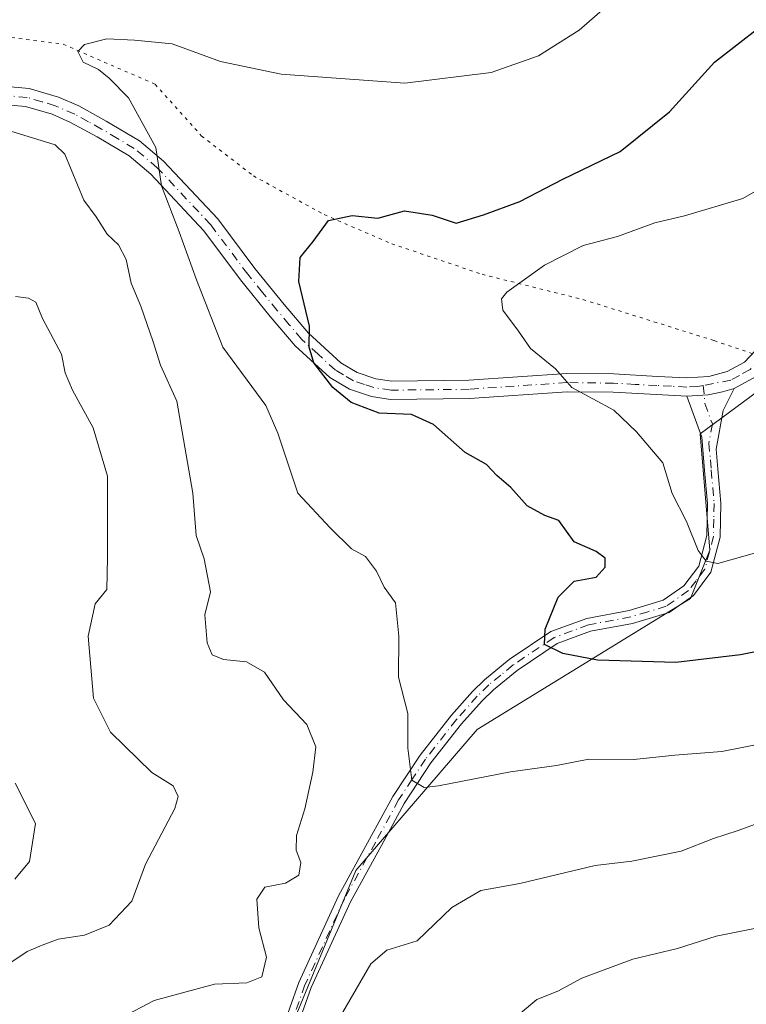
# Model space of a CAD drawing. Units: metres. Extents: x 648134 to 651591, y 4741592 to 4743980.
# Drawn here: x 650724 to 650837, y 4742315 to 4742467 of the extents above; entities that cross this region are included whole.
import ezdxf

# ---------------------------------------------------------------- set-up
doc = ezdxf.new("R2010")
doc.units = ezdxf.units.M
doc.header["$MEASUREMENT"] = 0
doc.linetypes.add('DGN Style 4', pattern=[2.6384748266838614, 1.318413404963828, -0.6592067024819142, 0.001648016756204785, -0.6592067024819142])
doc.linetypes.add('DGN Style 5', pattern=[1.1536117293433497, 0.4944050268614355, -0.6592067024819142])
for name, color, linetype, lineweight in [('Arbolado forestal CxS', 92, 'Continuous', 0), ('Camino Cxs', 7, 'Continuous', 0), ('Camino eje', 30, 'DGN Style 4', 13), ('Curva de nivel maestra', 30, 'Continuous', 30), ('Curva de nivel normal', 30, 'Continuous', 0), ('Matorral CxS', 135, 'Continuous', 0), ('Vía pecuaria eje', 92, 'DGN Style 5', 0)]:
    doc.layers.add(name, color=color, linetype=linetype, lineweight=lineweight)

# ---------------------------------------------------------------- blocks, each defined once
blk = doc.blocks.new('*U5')
at = {"layer": 'Matorral CxS', "color": 135, "linetype": 'Continuous', "lineweight": 0}
blk.add_polyline3d([(650720.9153000005, 4742538.7641, 1102.060700000002), (650736.6901000004, 4742540.266899999, 1102.178100000005), (650749.6089000005, 4742540.2667, 1100.553799999994), (650761.6277000001, 4742530.4959, 1098.136400000003), (650783.4123000001, 4742528.240700001, 1097.251099999994), (650812.7093000002, 4742539.5141, 1096.388000000006), (650844.2594999997, 4742570.329100001, 1093.973899999997), (650851.7906999999, 4742557.0143, 1092.338600000003), (650866.4848999997, 4742553.340700001, 1090.654699999999), (650881.7043000003, 4742561.7371, 1092.375599999999), (650899.1969, 4742569.4005, 1093.761100000003), (650909.4644999999, 4742549.2839, 1090.327600000004), (650898.1961000003, 4742531.246300001, 1085.692200000005), (650883.9231000004, 4742516.965700001, 1082.972899999993), (650868.3517000005, 4742485.999500001, 1076.129300000001), (650854.0488999998, 4742450.046499999, 1070.960200000001), (650847.8645000001, 4742416.2543, 1064.784799999994), (650829.9095000002, 4742403.022700001, 1067.142999999997), (650831.4111000003, 4742384.985099999, 1069.388099999996), (650828.4067000002, 4742377.4693, 1071.111099999995), (650795.3539000005, 4742357.176100001, 1077.493000000002), (650776.5734999999, 4742335.3805, 1082.231599999999), (650762.3000999996, 4742300.807499999, 1084.280599999998)], dxfattribs=at)

msp = doc.modelspace()

# ---------------------------------------------------------------- linework, layer by layer
at = {"layer": 'Arbolado forestal CxS', "color": 92, "linetype": 'Continuous', "lineweight": 0}
for points in [[(650685.4669000005, 4742104.249500001, 1104.204400000003), (650707.0103000002, 4742140.633500001, 1099.079800000007), (650712.2287, 4742150.462099999, 1098.047099999996), (650738.6627000002, 4742175.475500001, 1096.728199999998), (650749.3799000002, 4742194.7719, 1095.0432), (650739.3787000002, 4742221.930500001, 1091.569099999993), (650742.0170999998, 4742238.426100001, 1090.531900000002), (650750.2805000005, 4742265.3343, 1086.980200000005), (650762.3000999996, 4742300.807499999, 1084.280599999998), (650776.5734999999, 4742335.3805, 1082.231599999999), (650795.3539000005, 4742357.176100001, 1077.493000000002), (650828.4067000002, 4742377.4693, 1071.111099999995), (650831.4111000003, 4742384.985099999, 1069.388099999996), (650829.9095000002, 4742403.022700001, 1067.142999999997), (650847.8645000001, 4742416.2543, 1064.784799999994), (650853.3872999996, 4742412.3223, 1063.561900000001), (650854.3793000003, 4742410.583100001, 1063.224600000001), (650875.5839000001, 4742410.538100001, 1058.693599999999), (650891.3591, 4742424.0667, 1054.390400000004), (650913.1445000004, 4742460.1425, 1053.898199999996), (650924.4127000002, 4742478.1801, 1056.768400000001), (650955.2119000005, 4742493.963500001, 1051.201799999996), (650988.2644999997, 4742499.223900001, 1042.647599999997)], [(650847.8645000001, 4742416.2543, 1064.784799999994), (650829.9095000002, 4742403.022700001, 1067.142999999997), (650831.4111000003, 4742384.985099999, 1069.388099999996), (650828.4067000002, 4742377.4693, 1071.111099999995), (650795.3539000005, 4742357.176100001, 1077.493000000002), (650776.5734999999, 4742335.3805, 1082.231599999999), (650762.3000999996, 4742300.807499999, 1084.280599999998), (650750.2805000005, 4742265.3343, 1086.980200000005), (650742.0170999998, 4742238.426100001, 1090.531900000002), (650739.3787000002, 4742221.930500001, 1091.569099999993), (650749.3799000002, 4742194.7719, 1095.0432), (650738.6627000002, 4742175.475500001, 1096.728199999998), (650712.2287, 4742150.462099999, 1098.047099999996), (650707.0103000002, 4742140.633500001, 1099.079800000007), (650685.4669000005, 4742104.249500001, 1104.204400000003)]]:
    msp.add_polyline3d(points, dxfattribs=at)
at = {"layer": 'Camino Cxs', "color": 7, "linetype": 'Continuous', "lineweight": 0, "extrusion": (0.2558166699134232, -0.2812316974965087, 0.9249143548013725), "elevation": -1166233.977671844, "flags": 128}
msp.add_lwpolyline([(3672582.607343227, 2840091.269490195), (3672578.294660109, 2840093.084704324), (3672574.621453564, 2840094.037159093)], dxfattribs=at)
at = {"layer": 'Camino Cxs', "color": 7, "linetype": 'Continuous', "lineweight": 0}
for points in [[(650721.9001000002, 4742456.850099999, 1085.895900000003), (650725.9301000005, 4742456.520099999, 1088.246199999994), (650730.4801000003, 4742455.170100001, 1088.445999999996), (650733.6300999997, 4742453.790100001, 1087.678899999999), (650737.8800999997, 4742451.450099999, 1088.046300000002), (650743.0601000005, 4742448.390100001, 1084.602400000003), (650746.7801000001, 4742445.2601, 1083.0533), (650755.1801000005, 4742436.300100001, 1079.735100000006), (650760.9200999998, 4742428.600099999, 1079.034599999999), (650765.4700999996, 4742423.020099999, 1077.410900000003), (650769.2100999998, 4742418.610099999, 1076.657300000006), (650774.2401000002, 4742414.020099999, 1075.318599999999), (650776.7701000003, 4742412.5101, 1074.619399999996), (650779.6700999998, 4742411.540100001, 1074.763200000001), (650782.1401000004, 4742411.1801, 1074.7454), (650794.0601000005, 4742411.3301, 1074.181200000006), (650809.2200999996, 4742412.360099999, 1070.560599999997), (650816.5201000003, 4742412.270099999, 1070.074800000002), (650823.2701000003, 4742411.9001, 1069.629400000005), (650827.8400999998, 4742411.670100001, 1067.812900000004), (650831.2401000002, 4742411.860099999, 1066.865300000005), (650834.1001000004, 4742412.6501, 1066.537899999996), (650836.7500999998, 4742414.100099999, 1066.428100000005), (650838.4801000003, 4742415.9001, 1066.089099999997)], [(650721.9001000002, 4742456.850099999, 1085.895900000003), (650725.9301000005, 4742456.520099999, 1088.246199999994), (650730.4801000003, 4742455.170100001, 1088.445999999996), (650733.6300999997, 4742453.790100001, 1087.678899999999), (650737.8800999997, 4742451.450099999, 1088.046300000002), (650743.0601000005, 4742448.390100001, 1084.602400000003), (650746.7801000001, 4742445.2601, 1083.0533), (650755.1801000005, 4742436.300100001, 1079.735100000006), (650760.9200999998, 4742428.600099999, 1079.034599999999), (650765.4700999996, 4742423.020099999, 1077.410900000003), (650769.2100999998, 4742418.610099999, 1076.657300000006), (650774.2401000002, 4742414.020099999, 1075.318599999999), (650776.7701000003, 4742412.5101, 1074.619399999996), (650779.6700999998, 4742411.540100001, 1074.763200000001), (650782.1401000004, 4742411.1801, 1074.7454), (650794.0601000005, 4742411.3301, 1074.181200000006), (650809.2200999996, 4742412.360099999, 1070.560599999997), (650816.5201000003, 4742412.270099999, 1070.074800000002), (650823.2701000003, 4742411.9001, 1069.629400000005), (650827.8400999998, 4742411.670100001, 1067.812900000004), (650831.2401000002, 4742411.860099999, 1066.865300000005), (650834.1001000004, 4742412.6501, 1066.537899999996), (650836.7500999998, 4742414.100099999, 1066.428100000005), (650838.4801000003, 4742415.9001, 1066.089099999997)], [(650838.4901000002, 4742411.8201, 1067.356700000004), (650835.1801000005, 4742410.0001, 1067.718800000002), (650833.3519000001, 4742409.530099999, 1067.053), (650831.1482999995, 4742409.029300001, 1067.178599999999), (650827.8400999998, 4742408.8201, 1068.480899999995), (650823.1201, 4742409.0701, 1070.166299999997), (650816.4301000005, 4742409.4301, 1071.168900000004), (650809.3000999996, 4742409.520099999, 1071.642200000002), (650794.1700999998, 4742408.4901, 1074.266199999998), (650781.9501, 4742408.340100001, 1075.656400000007), (650779.0000999998, 4742408.770099999, 1075.836200000005), (650775.5800999999, 4742409.920100001, 1076.177400000001), (650772.5301000001, 4742411.7301, 1075.906099999993), (650767.1700999998, 4742416.640100001, 1077.076300000001), (650763.2801000001, 4742421.200099999, 1077.316900000005), (650758.6801000005, 4742426.850099999, 1079.078800000003), (650753.0000999998, 4742434.470100001, 1080.898700000005), (650744.8201000001, 4742443.200099999, 1083.736499999999), (650741.4200999998, 4742446.0601, 1084.694099999993), (650736.4700999996, 4742448.9901, 1085.899000000005), (650732.3701, 4742451.2401, 1085.451400000005), (650729.5000999998, 4742452.5001, 1085.112200000003), (650725.4001000002, 4742453.710100001, 1085.952699999994), (650721.8800999997, 4742454.0001, 1085.596699999995)], [(650827.8400999998, 4742408.8201, 1068.480899999995), (650823.1201, 4742409.0701, 1070.166299999997), (650816.4301000005, 4742409.4301, 1071.168900000004), (650809.3000999996, 4742409.520099999, 1071.642200000002), (650794.1700999998, 4742408.4901, 1074.266199999998), (650781.9501, 4742408.340100001, 1075.656400000007), (650779.0000999998, 4742408.770099999, 1075.836200000005), (650775.5800999999, 4742409.920100001, 1076.177400000001), (650772.5301000001, 4742411.7301, 1075.906099999993), (650767.1700999998, 4742416.640100001, 1077.076300000001), (650763.2801000001, 4742421.200099999, 1077.316900000005), (650758.6801000005, 4742426.850099999, 1079.078800000003), (650753.0000999998, 4742434.470100001, 1080.898700000005), (650744.8201000001, 4742443.200099999, 1083.736499999999), (650741.4200999998, 4742446.0601, 1084.694099999993), (650736.4700999996, 4742448.9901, 1085.899000000005), (650732.3701, 4742451.2401, 1085.451400000005), (650729.5000999998, 4742452.5001, 1085.112200000003), (650725.4001000002, 4742453.710100001, 1085.952699999994), (650721.8800999997, 4742454.0001, 1085.596699999995)], [(650764.9401000004, 4742310.1601, 1094.462899999999), (650767.7200999996, 4742318.020099999, 1096.228499999997), (650773.8701, 4742331.450099999, 1091.259699999995), (650778.6901000004, 4742340.210100001, 1087.901700000002), (650782.2801000001, 4742346.8201, 1083.444600000003), (650786.5100999996, 4742353.2301, 1081.855100000001), (650791.3601000002, 4742359.4101, 1079.255099999995), (650794.6201, 4742363.0701, 1080.9467), (650796.4801000003, 4742364.9001, 1082.883300000001), (650800.3101000005, 4742368.030099999, 1081.583199999994), (650806.7801000001, 4742372.360099999, 1076.261199999994), (650812.3400999998, 4742374.4101, 1075.5717), (650818.9101, 4742375.6501, 1075.952399999995), (650824.1801000005, 4742377.2401, 1076.437399999995), (650827.3800999997, 4742379.4801, 1075.737999999998), (650829.6700999998, 4742382.4801, 1075.341700000004), (650830.9301000005, 4742387.270099999, 1076.7261), (650831.0100999996, 4742392.200099999, 1076.263500000001), (650830.5800999999, 4742397.3301, 1075.536800000002), (650830.1300999997, 4742402.5001, 1071.441000000006), (650827.8400999998, 4742408.8201, 1068.480899999995), (650831.1482999995, 4742409.029300001, 1067.178599999999), (650833.3519000001, 4742409.530099999, 1067.053), (650835.1801000005, 4742410.0001, 1067.718800000002), (650833.4401000004, 4742406.600099999, 1068.395300000004), (650832.3701, 4742400.6501, 1073.580600000001), (650832.6401000004, 4742397.5101, 1075.8802), (650833.0800999999, 4742392.270099999, 1075.875499999995), (650833.0000999998, 4742386.9901, 1076.427800000005), (650831.5601000005, 4742381.550100001, 1074.625899999999), (650828.8400999998, 4742377.970100001, 1075.286699999997), (650825.1001000004, 4742375.350099999, 1076.510599999994), (650819.4001000002, 4742373.640100001, 1075.257599999997), (650812.9001000002, 4742372.4101, 1074.881200000003), (650807.7301000003, 4742370.5001, 1076.373000000007), (650801.5500999996, 4742366.360099999, 1080.671300000002), (650797.8601000002, 4742363.350099999, 1082.635200000004), (650796.1201, 4742361.640100001, 1081.111699999994), (650792.9501, 4742358.0801, 1078.467300000004), (650788.1901000004, 4742352.020099999, 1082.2356), (650784.0601000005, 4742345.7501, 1085.239700000006), (650780.5100999996, 4742339.220100001, 1089.491699999999), (650775.7200999996, 4742330.520099999, 1091.996199999994), (650769.6401000004, 4742317.2401, 1095.265499999994), (650766.9200999998, 4742309.540100001, 1094.130600000004)], [(650835.1801000005, 4742410.0001, 1067.718800000002), (650833.4401000004, 4742406.600099999, 1068.395300000004), (650832.3701, 4742400.6501, 1073.580600000001), (650832.6401000004, 4742397.5101, 1075.8802), (650833.0800999999, 4742392.270099999, 1075.875499999995), (650833.0000999998, 4742386.9901, 1076.427800000005), (650831.5601000005, 4742381.550100001, 1074.625899999999), (650828.8400999998, 4742377.970100001, 1075.286699999997), (650825.1001000004, 4742375.350099999, 1076.510599999994), (650819.4001000002, 4742373.640100001, 1075.257599999997), (650812.9001000002, 4742372.4101, 1074.881200000003), (650807.7301000003, 4742370.5001, 1076.373000000007), (650801.5500999996, 4742366.360099999, 1080.671300000002), (650797.8601000002, 4742363.350099999, 1082.635200000004), (650796.1201, 4742361.640100001, 1081.111699999994), (650792.9501, 4742358.0801, 1078.467300000004), (650788.1901000004, 4742352.020099999, 1082.2356), (650784.0601000005, 4742345.7501, 1085.239700000006), (650780.5100999996, 4742339.220100001, 1089.491699999999), (650775.7200999996, 4742330.520099999, 1091.996199999994), (650769.6401000004, 4742317.2401, 1095.265499999994), (650766.9200999998, 4742309.540100001, 1094.130600000004)], [(650827.8400999998, 4742408.8201, 1068.480899999995), (650831.1482999995, 4742409.029300001, 1067.178599999999), (650833.3519000001, 4742409.530099999, 1067.053), (650835.1801000005, 4742410.0001, 1067.718800000002)], [(650827.8400999998, 4742408.8201, 1068.480899999995), (650831.1482999995, 4742409.029300001, 1067.178599999999), (650833.3519000001, 4742409.530099999, 1067.053), (650835.1801000005, 4742410.0001, 1067.718800000002)], [(650764.9401000004, 4742310.1601, 1094.462899999999), (650767.7200999996, 4742318.020099999, 1096.228499999997), (650773.8701, 4742331.450099999, 1091.259699999995), (650778.6901000004, 4742340.210100001, 1087.901700000002), (650782.2801000001, 4742346.8201, 1083.444600000003), (650786.5100999996, 4742353.2301, 1081.855100000001), (650791.3601000002, 4742359.4101, 1079.255099999995), (650794.6201, 4742363.0701, 1080.9467), (650796.4801000003, 4742364.9001, 1082.883300000001), (650800.3101000005, 4742368.030099999, 1081.583199999994), (650806.7801000001, 4742372.360099999, 1076.261199999994), (650812.3400999998, 4742374.4101, 1075.5717), (650818.9101, 4742375.6501, 1075.952399999995), (650824.1801000005, 4742377.2401, 1076.437399999995), (650827.3800999997, 4742379.4801, 1075.737999999998), (650829.6700999998, 4742382.4801, 1075.341700000004), (650830.9301000005, 4742387.270099999, 1076.7261), (650831.0100999996, 4742392.200099999, 1076.263500000001), (650830.5800999999, 4742397.3301, 1075.536800000002), (650830.1300999997, 4742402.5001, 1071.441000000006), (650827.8400999998, 4742408.8201, 1068.480899999995)]]:
    msp.add_polyline3d(points, dxfattribs=at)
at = {"layer": 'Camino eje', "color": 30, "linetype": 'DGN Style 4', "lineweight": 13}
for points in [[(650830.3627000004, 4742410.4989, 1067.280100000004), (650829.5401, 4742410.340100001, 1067.569699999993), (650827.8400999998, 4742410.245100001, 1068.146900000007), (650825.4801000003, 4742410.370100001, 1069.021599999993), (650823.1951000001, 4742410.485099999, 1069.899799999999), (650819.8501000004, 4742410.665100001, 1070.382599999997), (650816.4751000004, 4742410.850099999, 1070.6198), (650809.2600999996, 4742410.940099999, 1071.099199999997), (650794.1151000002, 4742409.9101, 1074.216100000005), (650782.0450999998, 4742409.7601, 1075.198300000004), (650779.3350999998, 4742410.155099999, 1075.290599999993), (650777.8850999996, 4742410.640100001, 1075.214300000007), (650776.1750999996, 4742411.215100001, 1075.3465), (650774.6501000002, 4742412.120100001, 1075.207299999995), (650773.3850999996, 4742412.8751, 1075.262000000002), (650770.7050999999, 4742415.3301, 1076.279200000004), (650768.1901000004, 4742417.6251, 1076.665800000002), (650766.2451, 4742419.905099999, 1077.295800000007), (650764.3750999998, 4742422.110099999, 1077.240699999995), (650762.1001000004, 4742424.9001, 1077.798200000005), (650759.8000999996, 4742427.725099999, 1078.943100000004), (650754.0900999998, 4742435.3851, 1080.354800000001), (650745.8000999996, 4742444.2301, 1083.2552), (650742.2401000002, 4742447.225099999, 1084.236699999994), (650739.6501000002, 4742448.755100001, 1085.4375), (650737.1750999996, 4742450.220100001, 1086.966400000005), (650735.1250999998, 4742451.345100001, 1086.818599999999), (650733.0000999998, 4742452.515100001, 1085.785300000003), (650729.9901000002, 4742453.835100001, 1086.7595), (650727.9401000004, 4742454.440099999, 1087.168600000005), (650725.6651, 4742455.1151, 1087.019499999995), (650721.8901000004, 4742455.425100001, 1085.747600000002)], [(650843.6901000004, 4742418.800100001, 1065.333799999993), (650837.6201, 4742412.960100001, 1066.585800000001), (650835.9650999998, 4742412.050100001, 1066.856799999994), (650834.6401000004, 4742411.325099999, 1067.000499999995), (650830.3627000004, 4742410.4989, 1067.280100000004)], [(650830.3627000004, 4742410.4989, 1067.280100000004), (650830.6401000004, 4742407.710100001, 1067.532600000006), (650831.7851, 4742404.550100001, 1069.988200000007), (650831.2500999998, 4742401.575099999, 1072.541899999997), (650831.4751000004, 4742398.9901, 1074.566300000006), (650831.6101000002, 4742397.420100001, 1075.724100000007), (650832.0450999998, 4742392.235099999, 1075.983600000007), (650832.0050999997, 4742389.770099999, 1076.2886), (650831.9650999998, 4742387.130100001, 1076.402900000001), (650831.3350999998, 4742384.735099999, 1075.548299999995), (650830.6151000002, 4742382.015100001, 1074.947100000005), (650829.2550999997, 4742380.225099999, 1075.392399999997), (650828.1101000002, 4742378.725099999, 1075.452799999999), (650824.6401000004, 4742376.295100001, 1076.379799999995), (650821.7901, 4742375.440099999, 1076.170299999998), (650819.1551000001, 4742374.645099999, 1075.605899999995), (650812.6201, 4742373.4101, 1075.156300000002), (650807.2550999997, 4742371.4301, 1076.252200000003), (650800.9301000005, 4742367.1951, 1081.213699999993), (650799.0151000004, 4742365.630100001, 1082.701799999996), (650797.1700999998, 4742364.1251, 1082.962400000004), (650795.3701, 4742362.3551, 1081.080300000001), (650792.1551000001, 4742358.745100001, 1078.712100000004), (650787.3501000004, 4742352.6251, 1081.621100000004), (650785.2851, 4742349.4901, 1084.437999999995), (650783.1700999998, 4742346.2851, 1084.208100000004), (650779.6001000004, 4742339.715100001, 1088.666100000002), (650774.7950999998, 4742330.985099999, 1091.5818), (650768.6801000005, 4742317.630100001, 1095.832399999999), (650765.9301000005, 4742309.850099999, 1094.255600000004)]]:
    msp.add_polyline3d(points, dxfattribs=at)
at = {"layer": 'Curva de nivel maestra', "color": 30, "linetype": 'Continuous', "lineweight": 30, "elevation": 1075, "flags": 128}
msp.add_lwpolyline([(650845.7800000003, 4742370.690099999), (650836.1399999997, 4742368.780099999), (650826.1200000001, 4742367.600099999), (650813.9699999997, 4742367.960100001), (650808.6399999997, 4742368.960100001), (650805.7599999999, 4742370.350099999), (650805.8600000005, 4742372.7401), (650807.8899999997, 4742377.700099999), (650810.3600000005, 4742380.170100001), (650813.7699999996, 4742380.790100001), (650815.2000000002, 4742382.340100001), (650815.1900000004, 4742383.7601), (650813.79, 4742384.780099999), (650810.3799999999, 4742386.2501), (650808.0099999999, 4742389.5801), (650805.8300000001, 4742390.3301), (650803.1200000001, 4742391.840100001), (650800.5800000001, 4742394.6801), (650798.4100000003, 4742396.540100001), (650796.8099999997, 4742398.2401), (650793.5099999999, 4742400.130100001), (650788.6100000005, 4742404.450099999), (650785.1699999999, 4742406.0001), (650780.1799999997, 4742406.210100001), (650775.8200000003, 4742407.8301), (650772.9900000002, 4742410.200099999), (650770.04, 4742413.9901), (650769.3399999999, 4742416.440099999), (650769.4000000004, 4742419.6601), (650767.7400000002, 4742426.600099999), (650767.9199999999, 4742430.300100001), (650769.9600000001, 4742432.800100001), (650772.3300000001, 4742436.030099999), (650775.9800000006, 4742436.840100001), (650779.9800000006, 4742436.4101), (650784.0800000001, 4742437.520099999), (650788.3700000001, 4742436.860099999), (650792.0800000001, 4742435.6601), (650796.3099999997, 4742436.920100001), (650801.9800000006, 4742438.9901), (650808.6399999997, 4742442.460100001), (650817.5199999996, 4742446.7401), (650825.1600000003, 4742452.890100001), (650832.1100000005, 4742460.5601), (650839.0199999996, 4742465.940099999)], dxfattribs=at)
at = {"layer": 'Curva de nivel normal', "color": 30, "linetype": 'Continuous', "lineweight": 0, "flags": 128}
for points, elevation in [([(650844.0099999999, 4742355.9001), (650833.2300000006, 4742353.800100001), (650825.9699999997, 4742353.2301), (650819.6399999997, 4742352.540100001), (650812.6399999997, 4742352.630100001), (650807.6399999997, 4742351.620100001), (650800.54, 4742350.6601), (650789.3600000005, 4742348.460100001), (650787.1299999999, 4742348.2401), (650785.2199999997, 4742349.340100001), (650784.6100000005, 4742354.3201), (650784.6299999999, 4742359.700099999), (650783.1500000004, 4742365.290100001), (650783.2199999997, 4742371.6801), (650782.6799999997, 4742376.8101), (650780.9199999999, 4742379.2601), (650779.7800000003, 4742381.7301), (650778.0700000003, 4742384.0101), (650775.8600000005, 4742385.210100001), (650772.5700000003, 4742388.460100001), (650767.5700000003, 4742393.8101), (650764.4800000006, 4742403.100099999), (650762.6100000005, 4742407.4101), (650755.9699999997, 4742416.420100001), (650751.8799999999, 4742426.880100001), (650749.1900000004, 4742434.290100001), (650746.4600000001, 4742441.440099999), (650745.5599999997, 4742447.370100001), (650741.3600000005, 4742455.050100001), (650738.3200000003, 4742458.110099999), (650736.7100000001, 4742459.440099999), (650734.3300000001, 4742460.550100001), (650733.5099999999, 4742462.210100001), (650734.54, 4742463.3101), (650737.9900000002, 4742464.190099999), (650742.2599999999, 4742463.960100001), (650748.0899999999, 4742463.4001), (650755.5999999996, 4742460.700099999), (650764.9900000002, 4742458.700099999), (650784.1399999997, 4742457.3201), (650797.54, 4742458.9901), (650804.8700000001, 4742461.5601), (650811.1399999997, 4742465.520099999), (650815.1200000001, 4742469.0101)], 1080), ([(650740.2000000002, 4742312.520099999), (650745.3200000003, 4742315.2401), (650754.6600000003, 4742317.770099999), (650759.6900000004, 4742317.970100001), (650762, 4742318.870100001), (650762.7000000002, 4742321.920100001), (650761.5199999996, 4742326.4901), (650761.2100000001, 4742330.9001), (650762.4800000006, 4742332.780099999), (650765.6500000004, 4742333.390100001), (650767.7000000002, 4742334.620100001), (650768.0099999999, 4742336.610099999), (650767.3200000003, 4742338.4901), (650767.3499999996, 4742340.780099999), (650768.6299999999, 4742344.9001), (650769.8799999999, 4742350.5801), (650770.3600000005, 4742354.4901), (650768.9699999997, 4742357.9901), (650765.3300000001, 4742361.800100001), (650762.4000000004, 4742366.100099999), (650759.6299999999, 4742367.6801), (650756.0300000003, 4742368.050100001), (650754.2999999998, 4742368.7601), (650753.5, 4742370.620100001), (650753.1600000003, 4742374.950099999), (650754.0199999996, 4742378.550100001), (650753.0499999998, 4742383.6501), (650751.8399999999, 4742387.2601), (650751.2999999998, 4742393.8301), (650748.8200000003, 4742408.0701), (650746.3200000003, 4742413.620100001), (650745.1799999997, 4742417.2501), (650743.2599999999, 4742422.770099999), (650741.7599999999, 4742426.360099999), (650740.9600000001, 4742430.020099999), (650739.7999999998, 4742432.2601), (650738.0499999998, 4742433.950099999), (650736.3200000003, 4742436.620100001), (650734.4299999997, 4742439.200099999), (650731.4500000002, 4742446.3301), (650729.9900000002, 4742447.790100001), (650721.0199999996, 4742450.520099999)], 1085), ([(650846.5800000001, 4742386.8301), (650836.6799999997, 4742384.040100001), (650832.6200000001, 4742382.920100001), (650830.8399999999, 4742383.300100001), (650829.5999999996, 4742384.950099999), (650827.79, 4742389.440099999), (650825.5800000001, 4742393.7501), (650824.1100000005, 4742398.520099999), (650820.0199999996, 4742403.3301), (650816.5199999996, 4742406.6601), (650810, 4742410.190099999), (650807.5, 4742413.090100001), (650803.5999999996, 4742416.220100001), (650801.7300000006, 4742418.9301), (650799.3499999996, 4742422.140100001), (650799.1299999999, 4742423.9101), (650799.9400000004, 4742424.940099999), (650805.7699999996, 4742429.1501), (650811.7599999999, 4742432.1501), (650817.0800000001, 4742433.5701), (650822.9000000004, 4742435.700099999), (650827.4600000001, 4742436.780099999), (650836.5099999999, 4742439.470100001), (650841.8799999999, 4742442.550100001)], 1070), ([(650720.6600000003, 4742319.5001), (650725.6600000003, 4742322.790100001), (650727.9900000002, 4742323.790100001), (650730.4500000002, 4742324.720100001), (650734.5300000003, 4742325.360099999), (650738.3200000003, 4742326.9101), (650741.8300000001, 4742330.590100001), (650743.9600000001, 4742336.340100001), (650748.5199999996, 4742344.9801), (650749.0099999999, 4742346.800100001), (650748.2400000002, 4742348.4801), (650744.9500000002, 4742350.520099999), (650738.5599999997, 4742356.800100001), (650735.9199999999, 4742362.050100001), (650735.0800000001, 4742371.640100001), (650736.2000000002, 4742376.6601), (650737.9800000006, 4742378.880100001), (650738.0700000003, 4742383.770099999), (650738.0999999996, 4742396.440099999), (650735.8799999999, 4742403.940099999), (650732.6399999997, 4742409.770099999), (650731.5499999998, 4742412.440099999), (650730.9699999997, 4742415.3301), (650728.04, 4742420.860099999), (650726.9800000006, 4742423.380100001), (650725.8499999996, 4742424.0101), (650723.8300000001, 4742424.2601)], 1090), ([(650723.75, 4742334.020099999), (650726.0099999999, 4742336.7501), (650726.9100000003, 4742342.630100001), (650723.7800000003, 4742348.890100001)], 1095), ([(650839.4600000001, 4742342.9001), (650835.7599999999, 4742341.540100001), (650831.9699999997, 4742340.340100001), (650826.9699999997, 4742338.360099999), (650819.2999999998, 4742336.8201), (650813.6399999997, 4742336.1501), (650801.9800000006, 4742333.360099999), (650795.9299999997, 4742332.270099999), (650791.4299999997, 4742329.630100001), (650786.04, 4742324.4801), (650781.3600000005, 4742323.040100001), (650778.9000000004, 4742320.9001), (650773.4299999997, 4742311.460100001)], 1085), ([(650839.6200000001, 4742326.640100001), (650832.4000000004, 4742325.1801), (650826.3600000005, 4742323.270099999), (650819.4800000006, 4742321.640100001), (650811.5499999998, 4742318.6801), (650807.8399999999, 4742316.670100001), (650804.5899999999, 4742315.350099999), (650797.3099999997, 4742309.280099999)], 1090)]:
    msp.add_lwpolyline(points, dxfattribs=dict(at, elevation=elevation))
at = {"layer": 'Matorral CxS', "color": 135, "linetype": 'Continuous', "lineweight": 0}
msp.add_polyline3d([(650847.8645000001, 4742416.2543, 1064.784799999994), (650829.9095000002, 4742403.022700001, 1067.142999999997), (650831.4111000003, 4742384.985099999, 1069.388099999996), (650828.4067000002, 4742377.4693, 1071.111099999995), (650795.3539000005, 4742357.176100001, 1077.493000000002), (650776.5734999999, 4742335.3805, 1082.231599999999), (650762.3000999996, 4742300.807499999, 1084.280599999998), (650750.2805000005, 4742265.3343, 1086.980200000005), (650742.0170999998, 4742238.426100001, 1090.531900000002), (650739.3787000002, 4742221.930500001, 1091.569099999993), (650749.3799000002, 4742194.7719, 1095.0432), (650738.6627000002, 4742175.475500001, 1096.728199999998), (650712.2287, 4742150.462099999, 1098.047099999996), (650707.0103000002, 4742140.633500001, 1099.079800000007), (650685.4669000005, 4742104.249500001, 1104.204400000003)], dxfattribs=at)
at = {"layer": 'Vía pecuaria eje', "color": 92, "linetype": 'DGN Style 5', "lineweight": 0}
msp.add_polyline3d([(650715.2049000004, 4742465.414200001, 1088.877600000007), (650731.2377000004, 4742463.3595, 1088.394199999995), (650745.4720999999, 4742457.147800001, 1085.284100000005), (650752.6662, 4742449.1348, 1083.119999999995), (650760.6824000003, 4742442.970899999, 1078.527600000001), (650771.6511000004, 4742436.955800001, 1076.407000000007), (650782.1338999998, 4742432.4356, 1074.635699999999), (650796.1111000003, 4742427.709899999, 1071.874200000006), (650811.7328000005, 4742423.806, 1068.212100000004), (650832.0818999996, 4742417.436600001, 1066.549199999994), (650845.5274999999, 4742412.851199999, 1065.747399999993), (650856.6752000004, 4742409.4068, 1063.8701), (650871.3020000001, 4742400.821799999, 1060.782600000006), (650893.1917000003, 4742389.273700001, 1056.557000000001), (650908.1124999998, 4742387.346100001, 1052.060500000007), (650924.5299000005, 4742385.522500001, 1051.874200000006), (650945.8117000004, 4742384.9146, 1052.034899999999), (650967.0935000004, 4742381.2676, 1033.525200000004)], dxfattribs=at)

# ---------------------------------------------------------------- block references
at = {"layer": 'Matorral CxS', "color": 135, "linetype": 'Continuous', "lineweight": 0}
msp.add_blockref('*U5', (0, 0), dxfattribs=at)

doc.saveas('drawing.dxf')
